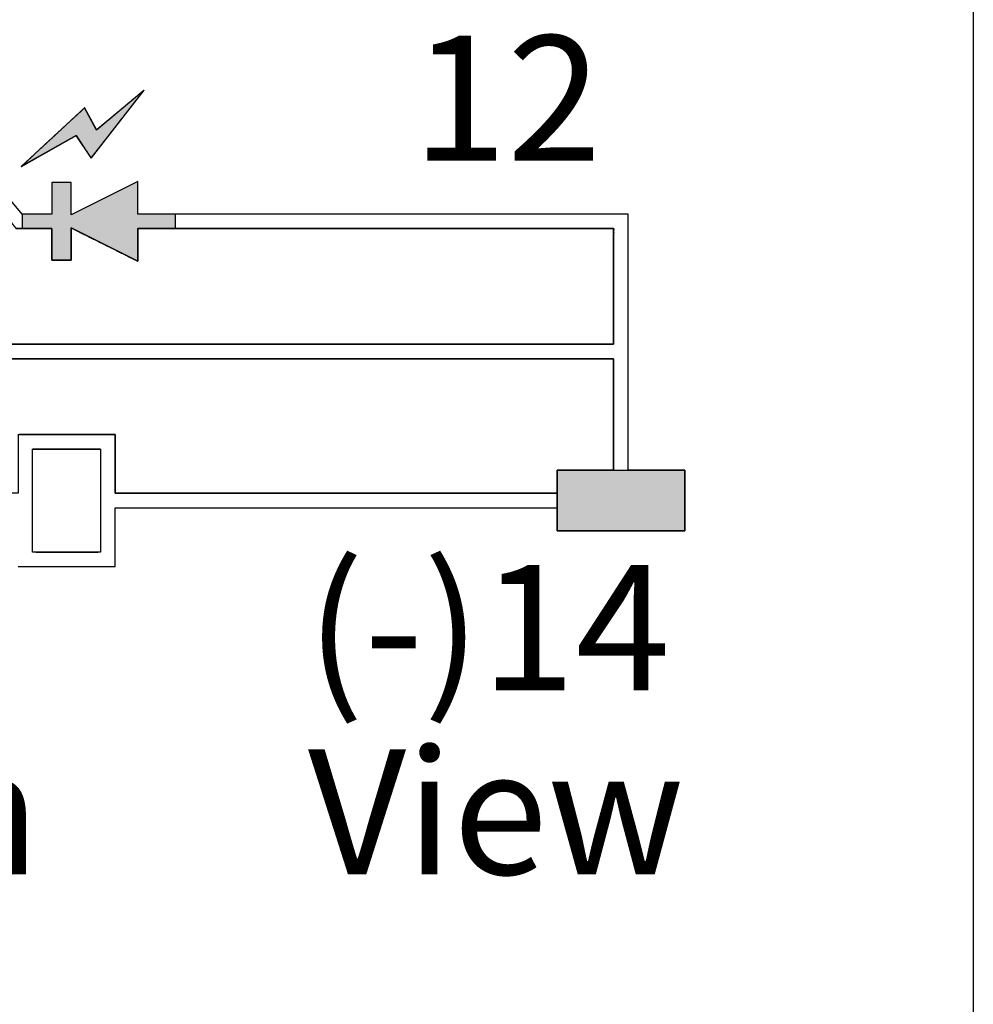
# Paper-space layout '图纸2' of a CAD drawing. Units: millimetres. Extents: x 6 to 292, y 5 to 204.
# Drawn here: x 208 to 219, y 102 to 113 of the extents above; entities that cross this region are included whole.
import ezdxf

# ---------------------------------------------------------------- set-up
doc = ezdxf.new("R2010")
doc.units = ezdxf.units.MM
doc.layers.add('layer_1', color=7, linetype='Continuous')
doc.layers.add('尺寸层', color=7, linetype='Continuous')

# ---------------------------------------------------------------- blocks, each defined once
blk = doc.blocks.new('块2CH_LD1R')
at = {"linetype": 'Continuous'}
blk.add_hatch(color=7, dxfattribs=at).paths.add_polyline_path([(-0.7581, -3.1881), (-0.7566, -3.1873), (-0.7521, -3.1847), (-0.745, -3.1807), (-0.7353, -3.1752), (-0.7234, -3.1685), (-0.7095, -3.1606), (-0.6937, -3.1517), (-0.6764, -3.1418), (-0.6576, -3.1312), (-0.6377, -3.1199), (-0.6169, -3.1081), (-0.5953, -3.0959), (-0.5733, -3.0834), (-0.5509, -3.0707), (-0.5285, -3.058), (-0.5062, -3.0454), (-0.4844, -3.033), (-0.4631, -3.021), (-0.4426, -3.0094), (-0.4232, -2.9984), (-0.405, -2.9881), (-0.3883, -2.9786), (-0.3733, -2.9701), (-0.3602, -2.9627), (-0.3493, -2.9565), (-0.3407, -2.9516), (-0.3346, -2.9482), (-0.3314, -2.9464), (-0.3306, -2.9466), (-0.3277, -2.951), (-0.322, -2.9596), (-0.3141, -2.9716), (-0.3045, -2.9862), (-0.2935, -3.0029), (-0.2818, -3.0207), (-0.2696, -3.0391), (-0.2577, -3.0573), (-0.2463, -3.0745), (-0.2361, -3.0901), (-0.2273, -3.1033), (-0.2207, -3.1134), (-0.2165, -3.1198), (-0.2152, -3.1214), (-0.2078, -3.112), (-0.1903, -3.0896), (-0.1643, -3.0563), (-0.1314, -3.0144), (-0.0935, -2.966), (-0.0522, -2.9132), (-0.0093, -2.8582), (0.0337, -2.8033), (0.075, -2.7505), (0.1129, -2.7021), (0.1458, -2.6602), (0.1718, -2.6269), (0.1893, -2.6045), (0.1967, -2.5951), (0.193, -2.5981), (0.1797, -2.6092), (0.1583, -2.627), (0.1303, -2.6503), (0.0974, -2.6777), (0.061, -2.7081), (0.0226, -2.74), (-0.0162, -2.7724), (-0.054, -2.8038), (-0.0891, -2.833), (-0.1201, -2.8588), (-0.1454, -2.8799), (-0.1635, -2.895), (-0.1729, -2.9028), (-0.1743, -2.9029), (-0.177, -2.8979), (-0.1817, -2.889), (-0.1882, -2.8768), (-0.196, -2.8622), (-0.2048, -2.8457), (-0.2142, -2.8281), (-0.2237, -2.8101), (-0.2332, -2.7924), (-0.2421, -2.7757), (-0.2501, -2.7607), (-0.2567, -2.7481), (-0.2618, -2.7387), (-0.2647, -2.7331), (-0.266, -2.7324), (-0.2767, -2.7423), (-0.2992, -2.7632), (-0.3316, -2.7932), (-0.3718, -2.8304), (-0.4178, -2.8731), (-0.4676, -2.9191), (-0.5191, -2.9669), (-0.5704, -3.0143), (-0.6193, -3.0596), (-0.6638, -3.1009), (-0.702, -3.1362), (-0.7318, -3.1638), (-0.7512, -3.1817)])
at = {"layer": '尺寸层', "linetype": 'Continuous'}
h = blk.add_hatch(color=7, dxfattribs=at)
edge = h.paths.add_edge_path()
edge.add_line((0.1488, -3.5584), (0.1488, -3.305))
edge.add_line((0.1488, -3.305), (-0.3701, -3.5644))
edge.add_spline(control_points=[(-0.3701, -3.5644), (-0.3701, -3.5644), (-0.3701, -3.3126), (-0.3701, -3.3126)], knot_values=[0, 0, 0, 0, 1, 1, 1, 1], degree=3, periodic=0)
edge.add_line((-0.3701, -3.3126), (-0.5214, -3.3126))
edge.add_spline(control_points=[(-0.5214, -3.3126), (-0.5214, -3.3126), (-0.5214, -3.5584), (-0.5214, -3.5584)], knot_values=[0, 0, 0, 0, 1, 1, 1, 1], degree=3, periodic=0)
edge.add_line((-0.5214, -3.5584), (-0.7516, -3.5584))
edge.add_line((-0.7516, -3.5584), (-0.7516, -3.6718))
edge.add_line((-0.7516, -3.6718), (-0.701, -3.6718))
edge.add_line((-0.701, -3.6718), (-0.619, -3.6718))
edge.add_line((-0.619, -3.6718), (-0.5502, -3.6718))
edge.add_line((-0.5502, -3.6718), (-0.5214, -3.6718))
edge.add_line((-0.5214, -3.6718), (-0.5214, -3.6974))
edge.add_line((-0.5214, -3.6974), (-0.5214, -3.7584))
edge.add_line((-0.5214, -3.7584), (-0.5214, -3.8311))
edge.add_line((-0.5214, -3.8311), (-0.5214, -3.8921))
edge.add_line((-0.5214, -3.8921), (-0.5214, -3.9177))
edge.add_line((-0.5214, -3.9177), (-0.5057, -3.9177))
edge.add_line((-0.5057, -3.9177), (-0.4682, -3.9177))
edge.add_line((-0.4682, -3.9177), (-0.4234, -3.9177))
edge.add_line((-0.4234, -3.9177), (-0.3859, -3.9177))
edge.add_line((-0.3859, -3.9177), (-0.3701, -3.9177))
edge.add_line((-0.3701, -3.9177), (-0.3701, -3.8915))
edge.add_line((-0.3701, -3.8915), (-0.3701, -3.829))
edge.add_line((-0.3701, -3.829), (-0.3701, -3.7544))
edge.add_line((-0.3701, -3.7544), (-0.3701, -3.6919))
edge.add_line((-0.3701, -3.6919), (-0.3701, -3.6657))
edge.add_line((-0.3701, -3.6657), (-0.3162, -3.6927))
edge.add_line((-0.3162, -3.6927), (-0.1875, -3.7571))
edge.add_line((-0.1875, -3.7571), (-0.0339, -3.8339))
edge.add_line((-0.0339, -3.8339), (0.0948, -3.8982))
edge.add_line((0.0948, -3.8982), (0.1488, -3.9252))
edge.add_line((0.1488, -3.9252), (0.1488, -3.8989))
edge.add_line((0.1488, -3.8989), (0.1488, -3.836))
edge.add_line((0.1488, -3.836), (0.1488, -3.761))
edge.add_line((0.1488, -3.761), (0.1488, -3.6982))
edge.add_line((0.1488, -3.6982), (0.1488, -3.6718))
edge.add_line((0.1488, -3.6718), (0.4434, -3.6718))
edge.add_line((0.4434, -3.6718), (0.4434, -3.5584))
edge.add_spline(control_points=[(0.4434, -3.5584), (0.2596, -3.5584), (0.1488, -3.5584), (0.1488, -3.5584)], knot_values=[0.829636, 0.829636, 0.829636, 0.829636, 1, 1, 1, 1], degree=3, periodic=0)
h = blk.add_hatch(color=7, dxfattribs=at)
edge = h.paths.add_edge_path()
edge.add_line((3.4124, -6.0242), (4.4066, -6.0242))
edge.add_spline(control_points=[(4.4066, -6.0242), (4.4066, -6.0242), (4.4066, -5.5513), (4.4066, -5.5513)], knot_values=[0, 0, 0, 0, 1, 1, 1, 1], degree=3, periodic=0)
edge.add_line((4.4066, -5.5513), (3.9663, -5.5513))
edge.add_line((3.9663, -5.5513), (3.4124, -5.5513))
edge.add_line((3.4124, -5.5513), (3.4124, -5.731))
edge.add_line((3.4124, -5.731), (3.4124, -6.0242))
at = {"color": 7, "linetype": 'Continuous'}
for p, q in [((-0.6591, -5.3869), (-0.6704, -5.3869)), ((-0.6457, -5.3869), (-0.6591, -5.3869)), ((-0.6279, -5.3869), (-0.6457, -5.3869)), ((-0.6062, -5.3869), (-0.6279, -5.3869)), ((-0.5811, -5.3869), (-0.6062, -5.3869)), ((-0.5531, -5.3869), (-0.5811, -5.3869)), ((-0.5228, -5.3869), (-0.5531, -5.3869)), ((-0.4907, -5.3869), (-0.5228, -5.3869)), ((-0.4572, -5.3869), (-0.4907, -5.3869)), ((-0.4229, -5.3869), (-0.4572, -5.3869)), ((-0.3884, -5.3869), (-0.4229, -5.3869)), ((-0.3542, -5.3869), (-0.3884, -5.3869)), ((-0.3207, -5.3869), (-0.3542, -5.3869)), ((-0.2886, -5.3869), (-0.3207, -5.3869)), ((-0.2582, -5.3869), (-0.2886, -5.3869)), ((-0.2303, -5.3869), (-0.2582, -5.3869)), ((-0.2051, -5.3869), (-0.2303, -5.3869)), ((-0.1834, -5.3869), (-0.2051, -5.3869)), ((-0.1656, -5.3869), (-0.1834, -5.3869)), ((-0.1523, -5.3869), (-0.1656, -5.3869)), ((-0.141, -5.3869), (-0.1523, -5.3869)), ((-0.6433, -6.1886), (-0.6322, -6.1886)), ((-0.6322, -6.1886), (-0.6195, -6.1886)), ((-0.6195, -6.1886), (-0.6053, -6.1886)), ((-0.6053, -6.1886), (-0.5897, -6.1886)), ((-0.5897, -6.1886), (-0.573, -6.1886)), ((-0.573, -6.1886), (-0.5551, -6.1886)), ((-0.5551, -6.1886), (-0.5364, -6.1886)), ((-0.5364, -6.1886), (-0.5168, -6.1886)), ((-0.5168, -6.1886), (-0.4965, -6.1886)), ((-0.4965, -6.1886), (-0.4757, -6.1886)), ((-0.4757, -6.1886), (-0.4544, -6.1886)), ((-0.4544, -6.1886), (-0.4328, -6.1886)), ((-0.4328, -6.1886), (-0.4111, -6.1886)), ((-0.4111, -6.1886), (-0.3894, -6.1886)), ((-0.3894, -6.1886), (-0.3677, -6.1886)), ((-0.3677, -6.1886), (-0.3463, -6.1886)), ((-0.3463, -6.1886), (-0.3252, -6.1886)), ((-0.3252, -6.1886), (-0.3047, -6.1886)), ((-0.3047, -6.1886), (-0.2847, -6.1886)), ((-0.2847, -6.1886), (-0.2655, -6.1886)), ((-0.2655, -6.1886), (-0.2472, -6.1886)), ((-0.2472, -6.1886), (-0.2299, -6.1886)), ((-0.2299, -6.1886), (-0.2137, -6.1886)), ((-0.2137, -6.1886), (-0.1988, -6.1886)), ((-0.1988, -6.1886), (-0.1854, -6.1886)), ((-0.1854, -6.1886), (-0.1734, -6.1886)), ((-0.1734, -6.1886), (-0.1631, -6.1886))]:
    blk.add_line(p, q, dxfattribs=at)
for points, knots in [([(-0.7581, -3.1881), (-0.7512, -3.1817), (-0.7318, -3.1638), (-0.702, -3.1362), (-0.6638, -3.1009), (-0.6193, -3.0596), (-0.5704, -3.0143), (-0.5191, -2.9669), (-0.4676, -2.9191), (-0.4178, -2.8731), (-0.3718, -2.8304), (-0.3316, -2.7932), (-0.2992, -2.7632), (-0.2767, -2.7423), (-0.266, -2.7324), (-0.2647, -2.7331), (-0.2618, -2.7387), (-0.2567, -2.7481), (-0.2501, -2.7607), (-0.2421, -2.7757), (-0.2332, -2.7924), (-0.2237, -2.8101), (-0.2142, -2.8281), (-0.2048, -2.8457), (-0.196, -2.8622), (-0.1882, -2.8768), (-0.1817, -2.889), (-0.177, -2.8979), (-0.1743, -2.9029), (-0.1729, -2.9028), (-0.1635, -2.895), (-0.1454, -2.8799), (-0.1201, -2.8588), (-0.0891, -2.833), (-0.054, -2.8038), (-0.0162, -2.7724), (0.0226, -2.74), (0.061, -2.7081), (0.0974, -2.6777), (0.1303, -2.6503), (0.1583, -2.627), (0.1797, -2.6092), (0.193, -2.5981), (0.1967, -2.5951), (0.1893, -2.6045), (0.1718, -2.6269), (0.1458, -2.6602), (0.1129, -2.7021), (0.075, -2.7505), (0.0337, -2.8033), (-0.0093, -2.8582), (-0.0522, -2.9132), (-0.0935, -2.966), (-0.1314, -3.0144), (-0.1643, -3.0563), (-0.1903, -3.0896), (-0.2078, -3.112), (-0.2152, -3.1214), (-0.2165, -3.1198), (-0.2207, -3.1134), (-0.2273, -3.1033), (-0.2361, -3.0901), (-0.2463, -3.0745), (-0.2577, -3.0573), (-0.2696, -3.0391), (-0.2818, -3.0207), (-0.2935, -3.0029), (-0.3045, -2.9862), (-0.3141, -2.9716), (-0.322, -2.9596), (-0.3277, -2.951), (-0.3306, -2.9466), (-0.3314, -2.9464), (-0.3346, -2.9482), (-0.3407, -2.9516), (-0.3493, -2.9565), (-0.3602, -2.9627), (-0.3733, -2.9701), (-0.3883, -2.9786), (-0.405, -2.9881), (-0.4232, -2.9984), (-0.4426, -3.0094), (-0.4631, -3.021), (-0.4844, -3.033), (-0.5062, -3.0454), (-0.5285, -3.058), (-0.5509, -3.0707), (-0.5733, -3.0834), (-0.5953, -3.0959), (-0.6169, -3.1081), (-0.6377, -3.1199), (-0.6576, -3.1312), (-0.6764, -3.1418), (-0.6937, -3.1517), (-0.7095, -3.1606), (-0.7234, -3.1685), (-0.7353, -3.1752), (-0.745, -3.1807), (-0.7521, -3.1847), (-0.7566, -3.1873), (-0.7581, -3.1881)], [0, 0, 0.003465, 0.013181, 0.028131, 0.047297, 0.069661, 0.094206, 0.119914, 0.145767, 0.170748, 0.193839, 0.214023, 0.230281, 0.241596, 0.246951, 0.247479, 0.249807, 0.253737, 0.258973, 0.265221, 0.272185, 0.27957, 0.287081, 0.294424, 0.301304, 0.307425, 0.312492, 0.316212, 0.318287, 0.318806, 0.32331, 0.331991, 0.344119, 0.358963, 0.375792, 0.393874, 0.412478, 0.430873, 0.448328, 0.464112, 0.477493, 0.487742, 0.494125, 0.495895, 0.500298, 0.510781, 0.526331, 0.545936, 0.568581, 0.593254, 0.618939, 0.644625, 0.669297, 0.691942, 0.711547, 0.727098, 0.737581, 0.741983, 0.742765, 0.745545, 0.750009, 0.755837, 0.762712, 0.770314, 0.778326, 0.786429, 0.794304, 0.801633, 0.808098, 0.813381, 0.817162, 0.819123, 0.819429, 0.820796, 0.823345, 0.826983, 0.831618, 0.837157, 0.843506, 0.850573, 0.858265, 0.866488, 0.875149, 0.884156, 0.893415, 0.902834, 0.912319, 0.921778, 0.931117, 0.940243, 0.949064, 0.957486, 0.965417, 0.972762, 0.979431, 0.985328, 0.990362, 0.994439, 0.997466, 0.999351, 1, 1]), ([(-1.8306, -4.5712), (-1.6715, -4.5712), (-1.2395, -4.5712), (-0.603, -4.5712), (0.17, -4.5712), (1.0111, -4.5712), (1.8522, -4.5712), (2.6252, -4.5712), (3.2617, -4.5712), (3.6937, -4.5712), (3.8528, -4.5712), (3.8528, -4.4776), (3.8528, -4.2546), (3.8528, -3.9884), (3.8528, -3.7654), (3.8528, -3.6718), (3.4676, -3.6718), (2.549, -3.6718), (1.4526, -3.6718), (0.534, -3.6718), (0.1488, -3.6718), (0.1488, -3.6982), (0.1488, -3.761), (0.1488, -3.836), (0.1488, -3.8989), (0.1488, -3.9252), (0.0948, -3.8982), (-0.0339, -3.8339), (-0.1875, -3.7571), (-0.3162, -3.6927), (-0.3701, -3.6657), (-0.3701, -3.6919), (-0.3701, -3.7544), (-0.3701, -3.829), (-0.3701, -3.8915), (-0.3701, -3.9177), (-0.3859, -3.9177), (-0.4234, -3.9177), (-0.4682, -3.9177), (-0.5057, -3.9177), (-0.5214, -3.9177), (-0.5214, -3.8921), (-0.5214, -3.8311), (-0.5214, -3.7584), (-0.5214, -3.6974), (-0.5214, -3.6718), (-0.5502, -3.6718), (-0.619, -3.6718), (-0.701, -3.6718), (-0.7698, -3.6718), (-0.7986, -3.6718), (-0.8093, -3.658), (-0.8348, -3.6251), (-0.8651, -3.5857), (-0.8906, -3.5528), (-0.9013, -3.5389), (-0.9306, -3.5715), (-1.0007, -3.649), (-1.0843, -3.7416), (-1.1544, -3.8192), (-1.1838, -3.8517), (-1.2131, -3.8192), (-1.2832, -3.7416), (-1.3668, -3.649), (-1.4369, -3.5715), (-1.4663, -3.5389), (-1.4988, -3.5715), (-1.5764, -3.649), (-1.6689, -3.7416), (-1.7465, -3.8192), (-1.779, -3.8517), (-1.8084, -3.8192), (-1.8785, -3.7416), (-1.9621, -3.649), (-2.0321, -3.5715), (-2.0615, -3.5389), (-2.0909, -3.5715), (-2.161, -3.649), (-2.2446, -3.7416), (-2.3147, -3.8192), (-2.344, -3.8517), (-2.3627, -3.833), (-2.4073, -3.7884), (-2.4606, -3.7351), (-2.5052, -3.6905), (-2.5239, -3.6718), (-2.7465, -3.6718), (-3.2773, -3.6718), (-3.9108, -3.6718), (-4.4416, -3.6718), (-4.6642, -3.6718), (-4.6642, -3.7654), (-4.6642, -3.9884), (-4.6642, -4.2546), (-4.6642, -4.4776), (-4.6642, -4.5712), (-4.3695, -4.5712), (-3.6668, -4.5712), (-2.828, -4.5712), (-2.1253, -4.5712), (-1.8306, -4.5712)], [0, 0, 0.007774, 0.028875, 0.059971, 0.097731, 0.138822, 0.179913, 0.217673, 0.248769, 0.26987, 0.277644, 0.282213, 0.293108, 0.306112, 0.317008, 0.321577, 0.340395, 0.38527, 0.43883, 0.483705, 0.502523, 0.50381, 0.50688, 0.510544, 0.513614, 0.514901, 0.517849, 0.524878, 0.533268, 0.540298, 0.543246, 0.544526, 0.547578, 0.551221, 0.554273, 0.555553, 0.556322, 0.558155, 0.560342, 0.562175, 0.562943, 0.564192, 0.56717, 0.570725, 0.573703, 0.574952, 0.57636, 0.579719, 0.583727, 0.587086, 0.588494, 0.589347, 0.591382, 0.59381, 0.595844, 0.596697, 0.598838, 0.603944, 0.610039, 0.615145, 0.617286, 0.619427, 0.624533, 0.630627, 0.635733, 0.637875, 0.640122, 0.64548, 0.651876, 0.657235, 0.659482, 0.661623, 0.666729, 0.672823, 0.67793, 0.680071, 0.682212, 0.687318, 0.693412, 0.698518, 0.70066, 0.701952, 0.705034, 0.708712, 0.711793, 0.713086, 0.72396, 0.74989, 0.780838, 0.806768, 0.817642, 0.822211, 0.833107, 0.846111, 0.857006, 0.861575, 0.875972, 0.910301, 0.951275, 0.985604, 1, 1]), ([(-1.8306, -4.6846), (-1.972, -4.6846), (-2.3402, -4.6846), (-2.851, -4.6846), (-3.4206, -4.6846), (-3.9647, -4.6846), (-4.3995, -4.6846), (-4.6407, -4.6846), (-4.6642, -4.701), (-4.6642, -4.7892), (-4.6642, -4.9313), (-4.6642, -5.1015), (-4.6642, -5.2741), (-4.6642, -5.4234), (-4.6642, -5.5237), (-4.6632, -5.5513), (-4.6328, -5.5513), (-4.5699, -5.5513), (-4.4875, -5.5513), (-4.3987, -5.5513), (-4.3166, -5.5513), (-4.2543, -5.5513), (-4.2247, -5.5513), (-4.2238, -5.5574), (-4.2238, -5.5784), (-4.2238, -5.6095), (-4.2238, -5.6454), (-4.2238, -5.6806), (-4.2238, -5.7099), (-4.2238, -5.7279), (-4.1924, -5.731), (-3.8937, -5.731), (-3.3622, -5.731), (-2.7, -5.731), (-2.009, -5.731), (-1.3913, -5.731), (-0.9489, -5.731), (-0.7839, -5.731), (-0.7839, -5.7073), (-0.7839, -5.6473), (-0.7839, -5.5644), (-0.7839, -5.4724), (-0.7839, -5.3847), (-0.7839, -5.315), (-0.7839, -5.2769), (-0.7686, -5.2734), (-0.6904, -5.2734), (-0.5657, -5.2734), (-0.417, -5.2734), (-0.2665, -5.2734), (-0.1369, -5.2734), (-0.0505, -5.2734), (-0.0275, -5.2747), (-0.0275, -5.3071), (-0.0275, -5.373), (-0.0275, -5.4589), (-0.0275, -5.5512), (-0.0275, -5.6362), (-0.0275, -5.7004), (-0.0275, -5.7304), (0.0935, -5.731), (0.5014, -5.731), (1.0998, -5.731), (1.7863, -5.731), (2.4592, -5.731), (3.0163, -5.731), (3.3556, -5.731), (3.4124, -5.7292), (3.4124, -5.7133), (3.4124, -5.6854), (3.4124, -5.6507), (3.4124, -5.6146), (3.4124, -5.5825), (3.4124, -5.5596), (3.4124, -5.5513), (3.4361, -5.5513), (3.4945, -5.5513), (3.5745, -5.5513), (3.6631, -5.5513), (3.7473, -5.5513), (3.8139, -5.5513), (3.8499, -5.5513), (3.8528, -5.5465), (3.8528, -5.5216), (3.8528, -5.4781), (3.8528, -5.4194), (3.8528, -5.3486), (3.8528, -5.269), (3.8528, -5.1838), (3.8528, -5.0961), (3.8528, -5.0092), (3.8528, -4.9264), (3.8528, -4.8508), (3.8528, -4.7856), (3.8528, -4.7341), (3.8528, -4.6994), (3.8528, -4.6849), (3.6354, -4.6846), (2.7306, -4.6846), (0.9646, -4.6846), (-1.8306, -4.6846)], [0, 0, 0.007064, 0.025457, 0.050979, 0.079432, 0.106617, 0.128335, 0.140386, 0.141817, 0.146225, 0.153322, 0.161824, 0.170446, 0.177905, 0.182915, 0.184299, 0.185817, 0.188959, 0.193074, 0.197509, 0.201611, 0.204727, 0.206205, 0.206509, 0.207561, 0.209115, 0.210905, 0.212664, 0.214127, 0.215027, 0.216607, 0.231528, 0.258079, 0.291164, 0.325684, 0.356543, 0.378642, 0.386888, 0.388073, 0.391074, 0.395212, 0.399809, 0.404188, 0.40767, 0.409578, 0.410359, 0.414265, 0.420494, 0.427927, 0.435442, 0.441918, 0.446235, 0.447385, 0.449004, 0.452297, 0.456586, 0.461194, 0.465443, 0.468653, 0.470147, 0.476191, 0.496573, 0.526463, 0.560764, 0.594378, 0.622209, 0.639158, 0.641998, 0.642792, 0.644189, 0.645922, 0.647724, 0.64933, 0.650472, 0.650886, 0.652068, 0.654985, 0.658984, 0.663411, 0.667614, 0.670942, 0.67274, 0.673021, 0.674268, 0.676439, 0.679373, 0.682909, 0.686886, 0.691145, 0.695524, 0.699863, 0.704002, 0.707779, 0.711035, 0.713609, 0.71534, 0.716068, 0.726931, 0.772133, 0.860359, 1, 1])]:
    blk.add_open_spline(points, degree=1, knots=knots, dxfattribs=at)
at = {"layer": 'layer_1', "color": 7, "linetype": 'Continuous'}
for points in [[(0.1968, -2.5949), (0.1968, -2.5949), (-0.2153, -3.1216), (-0.2153, -3.1216)], [(0.1968, -2.5949), (0.1968, -2.5949), (-0.2153, -3.1216), (-0.2153, -3.1216)], [(-0.1739, -2.9037), (-0.1739, -2.9037), (0.1968, -2.5949), (0.1968, -2.5949)], [(-0.1739, -2.9037), (-0.1739, -2.9037), (0.1968, -2.5949), (0.1968, -2.5949)], [(-0.7581, -3.1881), (-0.7581, -3.1881), (-0.2654, -2.7319), (-0.2654, -2.7319)], [(-0.7581, -3.1881), (-0.7581, -3.1881), (-0.2654, -2.7319), (-0.2654, -2.7319)], [(-0.2654, -2.7319), (-0.2654, -2.7319), (-0.1739, -2.9037), (-0.1739, -2.9037)], [(-0.2654, -2.7319), (-0.2654, -2.7319), (-0.1739, -2.9037), (-0.1739, -2.9037)], [(-0.3309, -2.9461), (-0.3309, -2.9461), (-0.7581, -3.1881), (-0.7581, -3.1881)], [(-0.3309, -2.9461), (-0.3309, -2.9461), (-0.7581, -3.1881), (-0.7581, -3.1881)], [(-0.2153, -3.1216), (-0.2153, -3.1216), (-0.3309, -2.9461), (-0.3309, -2.9461)], [(-0.2153, -3.1216), (-0.2153, -3.1216), (-0.3309, -2.9461), (-0.3309, -2.9461)], [(-0.3701, -3.3126), (-0.3701, -3.3126), (-0.5214, -3.3126), (-0.5214, -3.3126)], [(-0.5214, -3.3126), (-0.5214, -3.3126), (-0.5214, -3.5584), (-0.5214, -3.5584)], [(-0.3701, -3.3126), (-0.3701, -3.3126), (-0.5214, -3.3126), (-0.5214, -3.3126)], [(-0.5214, -3.3126), (-0.5214, -3.3126), (-0.5214, -3.5584), (-0.5214, -3.5584)], [(0.1488, -3.305), (0.1488, -3.305), (-0.3701, -3.5644), (-0.3701, -3.5644)], [(0.1488, -3.305), (0.1488, -3.305), (-0.3701, -3.5644), (-0.3701, -3.5644)], [(-0.3701, -3.5644), (-0.3701, -3.5644), (-0.3701, -3.3126), (-0.3701, -3.3126)], [(-0.3701, -3.5644), (-0.3701, -3.5644), (-0.3701, -3.3126), (-0.3701, -3.3126)], [(0.1488, -3.5584), (0.1488, -3.5584), (0.1488, -3.305), (0.1488, -3.305)], [(0.1488, -3.5584), (0.1488, -3.5584), (0.1488, -3.305), (0.1488, -3.305)], [(-0.7516, -3.5584), (-0.7516, -3.5584), (-0.9013, -3.3785), (-0.9013, -3.3785)], [(-0.7516, -3.5584), (-0.7516, -3.5584), (-0.9013, -3.3785), (-0.9013, -3.3785)], [(-0.5214, -3.5584), (-0.5214, -3.5584), (-0.7516, -3.5584), (-0.7516, -3.5584)], [(-0.5214, -3.5584), (-0.5214, -3.5584), (-0.7516, -3.5584), (-0.7516, -3.5584)], [(3.9663, -3.5584), (3.9663, -3.5584), (0.1488, -3.5584), (0.1488, -3.5584)], [(3.9663, -3.5584), (3.9663, -3.5584), (0.1488, -3.5584), (0.1488, -3.5584)], [(3.9663, -5.5513), (3.9663, -5.5513), (3.9663, -3.5584), (3.9663, -3.5584)], [(3.9663, -5.5513), (3.9663, -5.5513), (3.9663, -3.5584), (3.9663, -3.5584)], [(-0.5214, -3.6718), (-0.5214, -3.6718), (-0.7986, -3.6718), (-0.7986, -3.6718)], [(-0.5214, -3.6718), (-0.5214, -3.6718), (-0.7986, -3.6718), (-0.7986, -3.6718)], [(-0.5214, -3.9177), (-0.5214, -3.9177), (-0.5214, -3.6718), (-0.5214, -3.6718)], [(-0.5214, -3.9177), (-0.5214, -3.9177), (-0.5214, -3.6718), (-0.5214, -3.6718)], [(0.1488, -3.9252), (0.1488, -3.9252), (-0.3701, -3.6657), (-0.3701, -3.6657)], [(-0.3701, -3.6657), (-0.3701, -3.6657), (-0.3701, -3.9177), (-0.3701, -3.9177)], [(-0.3701, -3.6657), (-0.3701, -3.6657), (-0.3701, -3.9177), (-0.3701, -3.9177)], [(0.1488, -3.9252), (0.1488, -3.9252), (-0.3701, -3.6657), (-0.3701, -3.6657)], [(3.8528, -3.6718), (3.8528, -3.6718), (0.1488, -3.6718), (0.1488, -3.6718)], [(0.1488, -3.6718), (0.1488, -3.6718), (0.1488, -3.9252), (0.1488, -3.9252)], [(0.1488, -3.6718), (0.1488, -3.6718), (0.1488, -3.9252), (0.1488, -3.9252)], [(3.8528, -3.6718), (3.8528, -3.6718), (0.1488, -3.6718), (0.1488, -3.6718)], [(3.8528, -4.5712), (3.8528, -4.5712), (3.8528, -3.6718), (3.8528, -3.6718)], [(3.8528, -4.5712), (3.8528, -4.5712), (3.8528, -3.6718), (3.8528, -3.6718)], [(-0.3701, -3.9177), (-0.3701, -3.9177), (-0.5214, -3.9177), (-0.5214, -3.9177)], [(-0.3701, -3.9177), (-0.3701, -3.9177), (-0.5214, -3.9177), (-0.5214, -3.9177)], [(-1.8306, -4.5712), (-1.8306, -4.5712), (3.8528, -4.5712), (3.8528, -4.5712)], [(-1.1604, -4.5712), (-1.1604, -4.5712), (3.8528, -4.5712), (3.8528, -4.5712)], [(3.8528, -4.6846), (3.8528, -4.6846), (2.4922, -4.6846), (-1.8306, -4.6846)], [(3.8528, -4.6846), (3.8528, -4.6846), (2.4922, -4.6846), (1.1886, -4.6846)], [(3.8528, -5.5513), (3.8528, -5.5513), (3.8528, -4.6846), (3.8528, -4.6846)], [(3.8528, -5.5513), (3.8528, -5.5513), (3.8528, -4.6846), (3.8528, -4.6846)], [(-0.7839, -5.2734), (-0.7839, -5.2734), (-0.0275, -5.2734), (-0.0275, -5.2734)], [(-0.7839, -5.2734), (-0.7839, -5.2734), (-0.0275, -5.2734), (-0.0275, -5.2734)], [(-0.0275, -5.2734), (-0.0275, -5.2734), (-0.0275, -5.731), (-0.0275, -5.731)], [(-0.0275, -5.2734), (-0.0275, -5.2734), (-0.0275, -5.731), (-0.0275, -5.731)], [(-0.6704, -5.3869), (-0.6704, -5.3869), (-0.141, -5.3869), (-0.141, -5.3869)], [(-0.6704, -6.1886), (-0.6704, -6.1886), (-0.6704, -5.3869), (-0.6704, -5.3869)], [(-0.6704, -5.3869), (-0.6704, -5.3869), (-0.141, -5.3869), (-0.141, -5.3869)], [(-0.6704, -6.1886), (-0.6704, -6.1886), (-0.6704, -5.3869), (-0.6704, -5.3869)], [(-0.141, -5.3869), (-0.141, -5.3869), (-0.141, -6.1886), (-0.141, -6.1886)], [(-0.141, -5.3869), (-0.141, -5.3869), (-0.141, -6.1886), (-0.141, -6.1886)], [(3.4124, -5.731), (3.4124, -5.731), (3.4124, -5.5513), (3.4124, -5.5513)], [(3.4124, -5.5513), (3.4124, -5.5513), (3.8528, -5.5513), (3.8528, -5.5513)], [(3.4124, -5.5513), (3.4124, -5.5513), (3.8528, -5.5513), (3.8528, -5.5513)], [(3.4124, -5.731), (3.4124, -5.731), (3.4124, -5.5513), (3.4124, -5.5513)], [(4.4066, -5.5513), (4.4066, -5.5513), (3.9663, -5.5513), (3.9663, -5.5513)], [(4.4066, -5.5513), (4.4066, -5.5513), (3.9663, -5.5513), (3.9663, -5.5513)], [(4.4066, -6.0242), (4.4066, -6.0242), (4.4066, -5.5513), (4.4066, -5.5513)], [(4.4066, -6.0242), (4.4066, -6.0242), (4.4066, -5.5513), (4.4066, -5.5513)], [(-0.0275, -5.731), (-0.0275, -5.731), (3.4124, -5.731), (3.4124, -5.731)], [(-0.0275, -5.731), (-0.0275, -5.731), (3.4124, -5.731), (3.4124, -5.731)], [(-0.0275, -6.3021), (-0.0275, -6.3021), (-0.0275, -5.8445), (-0.0275, -5.8445)], [(-0.0275, -5.8445), (-0.0275, -5.8445), (3.4124, -5.8445), (3.4124, -5.8445)], [(-0.0275, -6.3021), (-0.0275, -6.3021), (-0.0275, -5.8445), (-0.0275, -5.8445)], [(-0.0275, -5.8445), (-0.0275, -5.8445), (3.4124, -5.8445), (3.4124, -5.8445)], [(3.4124, -5.8445), (3.4124, -5.8445), (3.4124, -6.0242), (3.4124, -6.0242)], [(3.4124, -5.8445), (3.4124, -5.8445), (3.4124, -6.0242), (3.4124, -6.0242)], [(3.4124, -6.0242), (3.4124, -6.0242), (4.4066, -6.0242), (4.4066, -6.0242)], [(3.4124, -6.0242), (3.4124, -6.0242), (4.4066, -6.0242), (4.4066, -6.0242)], [(-0.141, -6.1886), (-0.141, -6.1886), (-0.6704, -6.1886), (-0.6704, -6.1886)], [(-0.141, -6.1886), (-0.141, -6.1886), (-0.6704, -6.1886), (-0.6704, -6.1886)], [(-0.7839, -6.3021), (-0.7839, -6.3021), (-0.0275, -6.3021), (-0.0275, -6.3021)], [(-0.7839, -6.3021), (-0.7839, -6.3021), (-0.0275, -6.3021), (-0.0275, -6.3021)]]:
    blk.add_open_spline(points, degree=3, dxfattribs=at)
at = {"layer": '尺寸层', "color": 7, "linetype": 'Continuous'}
for p, q in [((-0.5214, -3.3126), (-0.5214, -3.5584)), ((-0.3701, -3.3126), (-0.5214, -3.3126)), ((0.1488, -3.305), (-0.3701, -3.5644)), ((-0.3701, -3.5644), (-0.3701, -3.3126)), ((0.1488, -3.5584), (0.1488, -3.305)), ((-0.5214, -3.5584), (-0.7516, -3.5584)), ((-0.7516, -3.5584), (-0.7516, -3.6718)), ((0.4434, -3.5584), (0.1488, -3.5584)), ((0.4434, -3.6718), (0.4434, -3.5584)), ((-0.7516, -3.6718), (-0.5214, -3.6718)), ((-0.5214, -3.6718), (-0.5214, -3.9177)), ((-0.3701, -3.6657), (0.1488, -3.9252)), ((-0.3701, -3.9177), (-0.3701, -3.6657)), ((0.1488, -3.6718), (0.4434, -3.6718)), ((0.1488, -3.9252), (0.1488, -3.6718)), ((-0.5214, -3.9177), (-0.3701, -3.9177)), ((3.4124, -5.5513), (4.4066, -5.5513)), ((3.4124, -6.0242), (3.4124, -5.5513)), ((3.8528, -5.5513), (3.9663, -5.5513)), ((4.4066, -5.5513), (4.4066, -6.0242)), ((3.4124, -5.731), (3.4124, -5.8445)), ((4.4066, -6.0242), (3.4124, -6.0242))]:
    blk.add_line(p, q, dxfattribs=at)
at = {"char_height": 0.972, "width": 12.951812, "attachment_point": 1}
for s, insert in [('{\\fArial|b0||i0||c0|p34;\\C7;\\H0.972;\\W1.;12}', (2.2858, -2.1698)), ('{\\fArial|b0||i0||c0|p34;\\C7;\\H0.972;\\W1.;(-)14}', (1.4611, -6.2904)), ('{\\fArial|b0||i0||c0|p34;\\C7;\\H0.972;\\W1.;Bottom       View}', (-5.3219, -7.724))]:
    blk.add_mtext(s, dxfattribs=dict(at, insert=insert))

psp = doc.layouts.new('图纸2')

# ---------------------------------------------------------------- linework, layer by layer
at = {"layer": 'layer_1', "color": 7, "linetype": 'Continuous'}
psp.add_open_spline([(219.402, 133.641), (219.402, 133.641), (219.402, 97.443), (219.402, 97.443)], degree=3, dxfattribs=at)

# ---------------------------------------------------------------- block references
at = {"layer": '尺寸层', "color": 7, "xscale": 1.5, "yscale": 1.5, "zscale": 1.5}
psp.add_blockref('块2CH_LD1R', (209.423, 116.197), dxfattribs=at)

doc.saveas('drawing.dxf')
